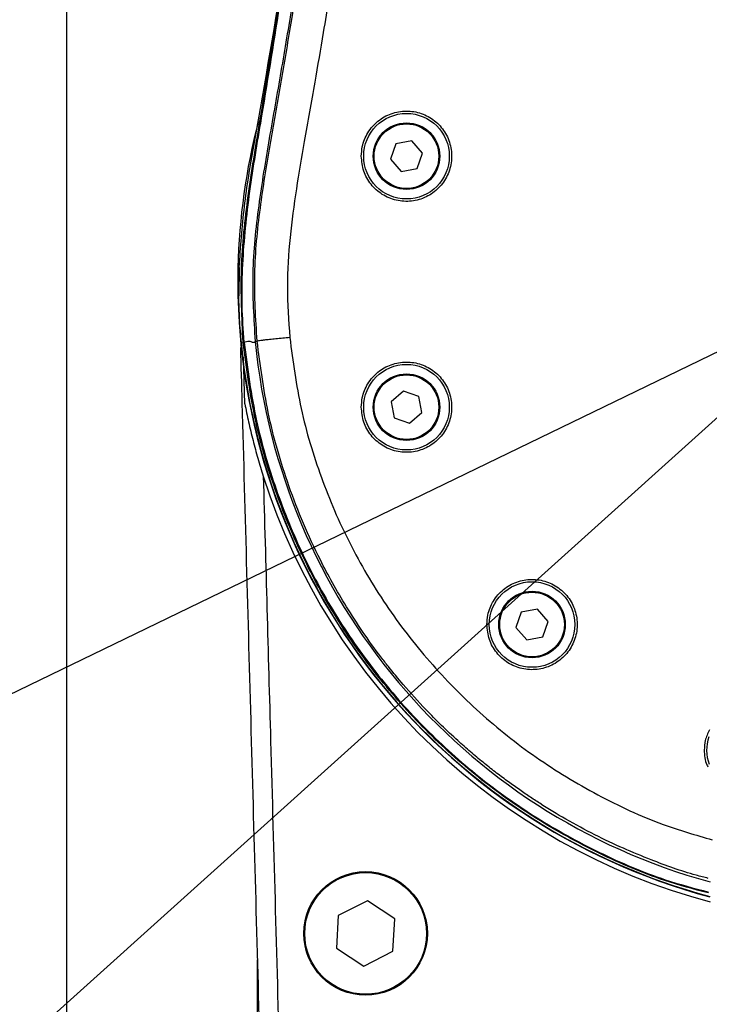
# Model space of a CAD drawing. Units: inches. Extents: x 8999 to 15363, y 199 to 2537.
# Drawn here: x 9929 to 10002, y 1506 to 1609 of the extents above; entities that cross this region are included whole.
import ezdxf

# ---------------------------------------------------------------- set-up
doc = ezdxf.new("R2010")
doc.units = ezdxf.units.IN
doc.header["$MEASUREMENT"] = 0
for name, color, linetype in [('C1角度', 7, 'Continuous'), ('C5直径', 7, 'Continuous'), ('C7线性', 7, 'Continuous')]:
    doc.layers.add(name, color=color, linetype=linetype)
doc.styles.add('SLDTEXTSTYLE0', font='txt', dxfattribs={"width": 0.7})
doc.styles.add('宋体', font='txt')
doc.dimstyles.new('SLDDIMSTYLE12', dxfattribs={"dimtxt": 21.828125, "dimasz": 20, "dimexe": 0, "dimexo": 0.0625, "dimgap": 5.457031, "dimtad": 0, "dimtih": 1, "dimtoh": 1, "dimdec": 4, "dimzin": 12, "dimdsep": 46, "dimtxsty": 'SLDTEXTSTYLE0', "dimsah": 1, "dimcen": 0.09, "dimazin": 3, "dimtfac": 1, "dimtdec": 3, "dimtofl": 0, "dimtmove": 0, "dimatfit": 3, "dimfxl": 1, "dimfrac": 2, "dimtolj": 1, "dimtzin": 12, "dimarcsym": 0})
doc.dimstyles.new('SLDDIMSTYLE14', dxfattribs={"dimtxt": 21.828125, "dimasz": 20, "dimexe": 0, "dimexo": 0.0625, "dimgap": 5.457031, "dimtad": 2, "dimrnd": 1e-09, "dimzin": 12, "dimdsep": 46, "dimtxsty": 'SLDTEXTSTYLE0', "dimsah": 1, "dimcen": 0, "dimadec": 0, "dimazin": 3, "dimtfac": 1, "dimtdec": 3, "dimtmove": 0, "dimatfit": 3, "dimfxl": 1, "dimfrac": 2, "dimtolj": 1, "dimtzin": 12, "dimarcsym": 0})

# ---------------------------------------------------------------- blocks, each defined once
blk = doc.blocks.new('*D129')
at = {"layer": 'C1角度', "color": 0, "lineweight": -2}
blk.add_line((10019.14, 1596.73), (10019.14, 1849.24), dxfattribs=at)
for start, end in [(94.2965, 149.8569), (161.8617, 217.7035)]:
    blk.add_arc((10019.14, 1582.47), 266.77, start, end, dxfattribs=at)
at = {"layer": 'C1角度', "color": 0}
for points in [[(9999.28, 1845.16), (9999.03, 1851.82), (10019.14, 1849.24)], [(9805.52, 1417.18), (9810.63, 1421.45), (9820.89, 1403.96)]]:
    blk.add_solid(points, dxfattribs=at)
at = {"layer": 'Defpoints', "color": 0}
for p in [(10019.14, 1596.67), (9752.53, 1591.78), (10019.14, 1582.47), (10019.14, 1582.47), (9453.98, 1073.59)]:
    blk.add_point(p, dxfattribs=at)
at = {"layer": 'C1角度', "color": 0, "insert": (9764.59, 1710.98), "char_height": 21.8281, "attachment_point": 1, "style": '宋体'}
blk.add_mtext('\\H1.832498x;c', dxfattribs=at)
blk = doc.blocks.new('*D133')
at = {"layer": 'C5直径', "color": 0, "lineweight": -2}
for p, q in [((10469.18, 1800.45), (10419.64, 1776.45)), ((9636.65, 1397.2), (10401.64, 1767.73)), ((9618.65, 1388.49), (9600.65, 1379.77))]:
    blk.add_line(p, q, dxfattribs=at)
at = {"layer": 'C5直径', "color": 0}
for points in [[(10418.18, 1779.45), (10421.09, 1773.45), (10401.64, 1767.73)], [(9620.1, 1385.49), (9617.2, 1391.49), (9636.65, 1397.2)]]:
    blk.add_solid(points, dxfattribs=at)
at = {"layer": 'Defpoints', "color": 0}
for p in [(10401.64, 1767.73), (9636.65, 1397.2)]:
    blk.add_point(p, dxfattribs=at)
at = {"layer": 'C5直径', "color": 0, "insert": (10422.64, 1828.66), "char_height": 21.8281, "attachment_point": 1, "rotation": 25.8436, "style": '宋体'}
blk.add_mtext('\\A1;\\H1.832498x;b', dxfattribs=at)

msp = doc.modelspace()

# ---------------------------------------------------------------- linework, layer by layer
at = {"color": 7, "linetype": 'Continuous', "lineweight": 25}
for p, q in [((9934.1425396, 1616.8230858), (9934.1425396, 1488.8230858)), ((9968.7526603, 1596.3216173), (9968.191732, 1594.6956532)), ((9970.4412507, 1596.6488212), (9968.7526603, 1596.3216173)), ((9971.5689128, 1595.350061), (9970.4412507, 1596.6488212)), ((9971.0079845, 1593.7240968), (9971.5689128, 1595.350061)), ((9968.191732, 1594.6956532), (9969.3193941, 1593.3968929)), ((9969.3193941, 1593.3968929), (9971.0079845, 1593.7240968)), ((9952.1593327, 1583.3230858), (9952.2511713, 1583.3230858)), ((9952.320755, 1583.3230858), (9952.2514894, 1583.3230858)), ((9952.2800269, 1580.3230858), (9952.320755, 1583.3230858)), ((9952.2104925, 1580.3230858), (9952.1593327, 1580.3230858)), ((9952.2108105, 1580.3230858), (9952.2800269, 1580.3230858)), ((9952.4863501, 1575.4048247), (9952.7010015, 1575.4254933)), ((9952.7908884, 1575.4671711), (9952.6973077, 1575.4640007)), ((9953.9677833, 1575.5474705), (9954.1742006, 1575.5673463)), ((9952.8758968, 1568.9785516), (9952.7393305, 1573.9159324)), ((9969.5531185, 1570.3119049), (9968.2543583, 1569.1842428)), ((9971.1790827, 1569.7509766), (9969.5531185, 1570.3119049)), ((9968.2543583, 1569.1842428), (9968.5815622, 1567.4956524)), ((9971.5062866, 1568.0623862), (9971.1790827, 1569.7509766)), ((9970.2075263, 1566.9347241), (9971.5062866, 1568.0623862)), ((9968.5815622, 1567.4956524), (9970.2075263, 1566.9347241)), ((9983.641022, 1547.3866041), (9981.9524316, 1547.0594002)), ((9984.7686841, 1546.0878439), (9983.641022, 1547.3866041)), ((9981.9524316, 1547.0594002), (9981.3915033, 1545.433436)), ((9981.3915033, 1545.433436), (9982.5191654, 1544.1346758)), ((9984.2077558, 1544.4618797), (9984.7686841, 1546.0878439)), ((9982.5191654, 1544.1346758), (9984.2077558, 1544.4618797)), ((9965.7689258, 1516.6909427), (9962.7085012, 1515.1421686)), ((9968.6404158, 1514.8149243), (9965.7689258, 1516.6909427)), ((9962.7085012, 1515.1421686), (9962.5195666, 1511.7173761)), ((9968.4514812, 1511.3901318), (9968.6404158, 1514.8149243)), ((9962.5195666, 1511.7173761), (9965.3910566, 1509.8413577)), ((9965.3910566, 1509.8413577), (9968.4514812, 1511.3901318))]:
    msp.add_line(p, q, dxfattribs=at)
at = {"color": 8, "linetype": 'Continuous', "lineweight": 25, "flags": 128}
msp.add_lwpolyline([(9954.2491704, 1482.0859124), (9954.2290741, 1510.392449), (9954.2289943, 1510.5045397)], dxfattribs=at)
at = {"color": 7, "linetype": 'Continuous', "lineweight": 25}
for centre, radius in [((9969.8803224, 1595.0228571), 4.5), ((9969.8803224, 1595.0228571), 3.5), ((9969.8803224, 1595.0228571), 3.4), ((9969.8803224, 1568.6233145), 4.5), ((9969.8803224, 1568.6233145), 3.5), ((9969.8803224, 1568.6233145), 3.4), ((9983.0800937, 1545.7606399), 4.5), ((9983.0800937, 1545.7606399), 3.5), ((9983.0800937, 1545.7606399), 3.4), ((9965.5799912, 1513.2661502), 6.5), ((9965.5799912, 1513.2661502), 6.4)]:
    msp.add_circle(centre, radius, dxfattribs=at)
for centre, radius, start, end in [((10019.1425396, 1581.8230858), 67, 165.441412384, 178.717151486), ((10019.1425396, 1581.8230858), 67, 178.717151486, 181.282848514), ((10019.1425396, 1581.8230858), 67, 181.282848514, 254.988529099), ((10019.1425396, 1581.8230858), 66.9644806, 185.5, 254.976720194), ((9952.7182327, 1576.2854308), 0.8601101, 268.852072836, 275.09514304), ((10019.1425396, 1581.8230858), 67.5, 197.648258631, 255.128531263), ((10005.9427683, 1532.5608686), 4.5, 162.09579753, 199.519752375)]:
    msp.add_arc(centre, radius, start, end, dxfattribs=at)
at = {"color": 8, "linetype": 'Continuous', "lineweight": 25}
msp.add_arc((10019.1425396, 1581.8230858), 65.4761957, 185.5, 254.643581273, dxfattribs=at)
at = {"color": 7, "linetype": 'Continuous', "lineweight": 25}
for points, knots in [([(9967.5123609, 1974.2836631), (9967.4493541, 1969.34221), (9967.2273297, 1951.92942), (9967.5697332, 1909.5688121), (9967.5918384, 1859.7015773), (9967.3826413, 1809.8564024), (9966.9169275, 1772.5038416), (9966.0713787, 1735.1523748), (9964.8607877, 1703.8753552), (9963.4558502, 1678.6832901), (9962.0868957, 1659.5629207), (9960.3316044, 1640.4748482), (9958.0436861, 1621.4020596), (9955.6730547, 1606.6275803), (9953.7666293, 1596.0842909), (9952.7078487, 1589.7359688), (9952.4035091, 1585.4593077), (9952.2514894, 1583.3230858)], [0, 0, 0, 0, 0.0378444754, 0.1333571097, 0.3243930481, 0.4197344702, 0.5150751832, 0.6104596353, 0.7058409024, 0.7547592087, 0.8036764388, 0.8526329379, 0.9015408132, 0.9507575121, 0.9671845235, 0.9836084415, 1, 1, 1, 1]), ([(9952.6973085, 1575.4639916), (9952.5749806, 1578.0314099), (9952.3296993, 1583.1793761), (9953.1636604, 1590.8839276), (9955.3882403, 1604.1349961), (9958.4036279, 1623.0501362), (9961.2574161, 1647.7420343), (9963.6625862, 1676.7190437), (9965.3978497, 1709.9719635), (9966.6975029, 1750.1206647), (9967.4665195, 1792.938611), (9967.773088, 1838.4153882), (9967.7501154, 1889.7113501), (9967.6622912, 1925.8477067), (9967.6113093, 1946.8248083)], [0, 0, 0, 0, 0.0206925483, 0.041490916, 0.0622891544, 0.1290578012, 0.1958510574, 0.2626288503, 0.363438976, 0.4642558178, 0.586461882, 0.7086738638, 0.8308856084, 1, 1, 1, 1]), ([(9967.6981742, 1946.8231413), (9967.7492099, 1925.8466414), (9967.8371285, 1889.7106381), (9967.8595913, 1838.4147784), (9967.5523046, 1792.9372642), (9966.7835391, 1750.1852121), (9965.4880406, 1710.1690239), (9963.7616132, 1677.0029017), (9961.3630669, 1648.0007858), (9958.4913957, 1623.1716152), (9955.4809049, 1604.1705254), (9953.2253603, 1590.8745377), (9952.4714769, 1583.1821763), (9952.543919, 1578.0200724), (9952.790888, 1575.467201), (9952.7908899, 1575.4671811)], [0, 0, 0, 0, 0.1691118569, 0.2913272783, 0.413542938, 0.5357526723, 0.6360355959, 0.7363119757, 0.8034582871, 0.8706202469, 0.9377574221, 0.9585398419, 0.9793227106, 0.9999998388, 1, 1, 1, 1]), ([(9968.8834313, 1946.8230858), (9968.9123813, 1932.6008154), (9968.9780209, 1900.3540529), (9969.0808774, 1849.933459), (9968.8318453, 1803.5026116), (9968.2473861, 1764.8353789), (9967.4876777, 1734.0539758), (9966.3284165, 1703.2022699), (9964.8490906, 1676.574274), (9963.1257595, 1654.2016966), (9961.3488865, 1636.097052), (9959.517282, 1621.6951767), (9957.8713028, 1610.9848765), (9956.6856057, 1603.9305803), (9955.4334071, 1596.8862396), (9954.2661575, 1589.8323323), (9953.5192179, 1582.6953716), (9953.8182757, 1577.9298777), (9953.9677833, 1575.5474705)], [0, 0, 0, 0, 0.1146771584, 0.2600124305, 0.4065514178, 0.4890561349, 0.5718261693, 0.6548180827, 0.7379869103, 0.7868441895, 0.8357372062, 0.8846561599, 0.9038803414, 0.9231067118, 0.9423347366, 0.9615626516, 0.9807840663, 1, 1, 1, 1]), ([(9954.1742006, 1575.5673463), (9954.025357, 1577.9290165), (9953.730989, 1582.5996896), (9954.4332152, 1589.4874429), (9955.5139002, 1596.118507), (9956.6658575, 1602.5960975), (9958.8348665, 1615.2436428), (9961.3304314, 1633.3158454), (9963.6156528, 1656.8798533), (9965.6851666, 1685.5907829), (9967.3208502, 1720.3556588), (9968.6418289, 1768.1550784), (9969.2675046, 1823.0063972), (9969.2776526, 1884.9015105), (9969.1741772, 1926.1768945), (9969.1224235, 1946.8209609)], [0, 0, 0, 0, 0.0190501662, 0.0376754973, 0.0556446347, 0.0732596788, 0.090733924, 0.1591433008, 0.2203156508, 0.281617567, 0.3912424264, 0.5009175643, 0.6671794817, 0.8335383417, 1, 1, 1, 1]), ([(9972.7090718, 1946.8230858), (9972.7110533, 1944.3930985), (9972.7152713, 1939.2203041), (9972.7295105, 1931.063625), (9972.7486364, 1922.6180419), (9972.7696465, 1914.1963723), (9972.7906779, 1905.9702898), (9972.8142002, 1897.5722329), (9972.8333313, 1889.0864655), (9972.8470305, 1880.5391507), (9972.8546852, 1872.125367), (9972.8558971, 1863.8533323), (9972.8503685, 1855.4775574), (9972.8364263, 1846.8795672), (9972.8111438, 1838.0574271), (9972.7659449, 1827.2551703), (9972.6872075, 1814.3745743), (9972.5492515, 1799.173183), (9972.3571619, 1783.9369337), (9972.1001676, 1768.4586678), (9971.7604795, 1752.4992728), (9971.3146156, 1736.1097571), (9970.7618009, 1719.9136113), (9970.1205735, 1704.5936623), (9969.3910189, 1690.1498829), (9968.5400296, 1676.027685), (9967.484321, 1661.3849153), (9966.3604954, 1648.6238959), (9965.2688516, 1638.1224426), (9964.3907173, 1630.5379495), (9963.4180254, 1622.9849793), (9962.3428959, 1615.5139124), (9961.2533586, 1608.7203016), (9960.1734009, 1602.4588916), (9959.2000687, 1596.9864369), (9958.267571, 1591.555035), (9957.5733072, 1586.4729113), (9957.232029, 1581.2406658), (9957.4816143, 1577.7308797), (9957.6082071, 1575.9506709)], [0, 0, 0, 0, 0.0196128575, 0.0417505397, 0.0658340742, 0.0877788102, 0.1097235197, 0.1322284416, 0.1555612625, 0.1782138009, 0.2012153969, 0.2234704026, 0.2449788319, 0.2688177465, 0.2928663603, 0.3161841394, 0.3560053982, 0.3968297333, 0.438882118, 0.4789893985, 0.5217745684, 0.5677220919, 0.6113205517, 0.6525723275, 0.6914802294, 0.7280476079, 0.7667623029, 0.8099721349, 0.8314409907, 0.8519829787, 0.8716012428, 0.8929116373, 0.9129113825, 0.9271437417, 0.9442066538, 0.9577874154, 0.9716294171, 0.9856100737, 1, 1, 1, 1]), ([(9965.1303224, 1595.0228571), (9965.1823194, 1594.491528), (9965.286307, 1593.4289334), (9966.0962952, 1592.0136091), (9967.2909131, 1590.9323094), (9968.790569, 1590.3060227), (9970.4172506, 1590.2108303), (9971.9879142, 1590.6634367), (9973.3181381, 1591.6133018), (9974.2547423, 1592.9486279), (9974.6941165, 1594.5138447), (9974.5918285, 1596.1314061), (9973.9631124, 1597.6221843), (9972.8784014, 1598.8227395), (9971.455925, 1599.5999984), (9969.8513266, 1599.8641664), (9968.2452732, 1599.5803116), (9966.820186, 1598.7764191), (9965.7526902, 1597.5458034), (9965.204949, 1596.2189525), (9965.1509846, 1595.3540259), (9965.1303224, 1595.0228571)], [0, 0, 0, 0, 0.0532456891, 0.1064850222, 0.1599059558, 0.2136868753, 0.2677628526, 0.3219365805, 0.3759901123, 0.4297853621, 0.4833037045, 0.5366279257, 0.5898988291, 0.6432705425, 0.6968686847, 0.7507479304, 0.804855455, 0.8590249425, 0.9130308326, 0.9667006763, 1, 1, 1, 1]), ([(9952.2108105, 1580.3230858), (9952.2311773, 1579.5026722), (9952.2719469, 1577.8603913), (9952.4148402, 1576.2238298), (9952.4863501, 1575.4048247)], [0, 0, 0, 0, 0.4995574094, 1, 1, 1, 1]), ([(9952.7010015, 1575.4254933), (9952.7009996, 1575.4255132), (9952.6997649, 1575.4383456), (9952.6985358, 1575.4511786), (9952.6973086, 1575.4639916)], [0, 0, 0, 0, 0.0015513781, 1, 1, 1, 1]), ([(9952.7908875, 1575.4671802), (9952.7908894, 1575.4671603), (9952.7921295, 1575.4543396), (9952.7933752, 1575.4415195), (9952.794619, 1575.4287193)], [0, 0, 0, 0, 0.0015527292, 1, 1, 1, 1]), ([(9952.7908884, 1575.4671806), (9952.9684195, 1575.522971), (9953.3120277, 1575.6309521), (9953.6575879, 1575.4697708), (9953.8749026, 1575.412349), (9953.9360897, 1575.5013631), (9953.9677833, 1575.5474705)], [0, 0, 0, 0, 0.2871834535, 0.555838188, 0.7699338564, 1, 1, 1, 1]), ([(9957.6082071, 1575.9506709), (9957.1131529, 1575.9018984), (9956.3724409, 1575.8289238), (9955.4745025, 1575.7366563), (9954.9094359, 1575.675891), (9954.5156437, 1575.6296192), (9954.2084917, 1575.587366), (9954.1879307, 1575.5753621), (9954.1742006, 1575.5673463)], [0, 0, 0, 0, 0.2533284959, 0.3790361382, 0.4999958757, 0.6210557192, 0.7469523098, 1, 1, 1, 1]), ([(9956.1425396, 1441.8230858), (9955.9510184, 1448.6263901), (9955.4253121, 1467.3007724), (9954.5805908, 1497.8466935), (9953.5915748, 1533.4603683), (9952.8827801, 1559.1441344), (9952.5016267, 1572.9565967), (9952.44806, 1574.8977777)], [0, 0, 0, 0, 0.1533734798, 0.4209946939, 0.6886169937, 0.9562387378, 1, 1, 1, 1]), ([(9965.1303224, 1568.6233145), (9965.1823194, 1568.0919854), (9965.286307, 1567.0293908), (9966.0962952, 1565.6140665), (9967.2909131, 1564.5327668), (9968.790569, 1563.9064801), (9970.4172506, 1563.8112877), (9971.9879142, 1564.2638941), (9973.3181381, 1565.2137592), (9974.2547423, 1566.5490853), (9974.6941165, 1568.1143021), (9974.5918285, 1569.7318635), (9973.9631124, 1571.2226417), (9972.8784014, 1572.4231969), (9971.455925, 1573.2004558), (9969.8513266, 1573.4646238), (9968.2452732, 1573.180769), (9966.820186, 1572.3768765), (9965.7526902, 1571.1462608), (9965.204949, 1569.8194099), (9965.1509846, 1568.9544833), (9965.1303224, 1568.6233145)], [0, 0, 0, 0, 0.0532456891, 0.1064850222, 0.1599059558, 0.2136868753, 0.2677628526, 0.3219365805, 0.3759901123, 0.4297853621, 0.4833037045, 0.5366279257, 0.5898988291, 0.6432705425, 0.6968686847, 0.7507479304, 0.804855455, 0.8590249425, 0.9130308326, 0.9667006763, 1, 1, 1, 1]), ([(9952.8758968, 1568.9785516), (9953.0046208, 1568.342285), (9953.26299, 1567.0651989), (9953.7269611, 1565.1444863), (9954.2387615, 1563.2382076), (9954.6255636, 1561.986261), (9954.819383, 1561.3589333)], [0, 0, 0, 0, 0.251939387, 0.5056815423, 0.7523059765, 1, 1, 1, 1]), ([(9954.819383, 1561.3589333), (9955.0761054, 1552.0778722), (9955.6611965, 1530.9255824), (9956.5793608, 1497.9021916), (9957.4250217, 1467.3378134), (9957.9513029, 1448.6449153), (9958.1433651, 1441.8230858)], [0, 0, 0, 0, 0.2329265293, 0.5308584171, 0.8287903845, 1, 1, 1, 1]), ([(9978.3300937, 1545.7606399), (9978.3823168, 1545.2280954), (9978.4867593, 1544.1630431), (9979.3005786, 1542.7449196), (9980.500116, 1541.6637832), (9982.0025216, 1541.0410859), (9983.6275282, 1540.950211), (9985.193463, 1541.4046282), (9986.5193357, 1542.3531562), (9987.4542645, 1543.6862721), (9987.8940019, 1545.2511877), (9987.7915745, 1546.8710525), (9987.1603342, 1548.3648576), (9986.0712586, 1549.5664297), (9984.6452112, 1550.3414758), (9983.0404398, 1550.6016384), (9981.4379055, 1550.3150078), (9980.0175577, 1549.5115498), (9978.9527939, 1548.2835158), (9978.4050061, 1546.9581107), (9978.3508729, 1546.0927941), (9978.3300937, 1545.7606399)], [0, 0, 0, 0, 0.0534427793, 0.1068818526, 0.1604266735, 0.2141754588, 0.2680821483, 0.3220303332, 0.3759035228, 0.429637516, 0.4832318696, 0.536732379, 0.5902075874, 0.6437308785, 0.6973654264, 0.7511449291, 0.8050506871, 0.8590000999, 0.9128691488, 0.9665545778, 1, 1, 1, 1]), ([(10001.7425396, 1534.6698044), (10001.56523, 1534.3048794), (10001.2406594, 1533.6368726), (10001.2077153, 1532.896695), (10001.1927683, 1532.5608686)], [0, 0, 0, 0, 0.5462894501, 1, 1, 1, 1]), ([(10001.1927683, 1532.5608686), (10001.2090427, 1532.0114842), (10001.2278247, 1531.3774542), (10001.5378014, 1530.8456466), (10001.5791846, 1530.7746482)], [0, 0, 0, 0, 0.8664960171, 1, 1, 1, 1])]:
    msp.add_open_spline(points, degree=3, knots=knots, dxfattribs=at)
at = {"color": 8, "linetype": 'Continuous', "lineweight": 25}
for points, knots in [([(10001.595083, 1517.5269441), (10000.0708639, 1517.9349397), (9996.1320509, 1518.9892623), (9990.0702817, 1521.6139118), (9983.4888708, 1525.2299945), (9977.3597733, 1529.5873453), (9971.7680067, 1534.6116685), (9966.7685618, 1540.227056), (9962.4229076, 1546.3624596), (9958.8068921, 1552.9564745), (9955.9610662, 1559.9109865), (9953.7620061, 1567.4125847), (9953.0673105, 1572.6590576), (9952.7010015, 1575.4254933)], [0, 0, 0, 0, 0.0586755799, 0.1516265837, 0.2448738088, 0.337824782, 0.430803213, 0.5240781254, 0.6170564855, 0.7100339788, 0.8033080832, 0.8962854574, 1, 1, 1, 1]), ([(9952.794619, 1575.4287193), (9953.1625196, 1572.6682235), (9953.8603594, 1567.4320692), (9956.055541, 1559.9441229), (9958.8947032, 1553.0003453), (9962.5019524, 1546.4144789), (9966.838614, 1540.2850492), (9971.8298802, 1534.6743287), (9977.4141146, 1529.6546586), (9983.5367643, 1525.302872), (9990.1121964, 1521.6930649), (9996.1705557, 1519.0741445), (10000.1075031, 1518.0231714), (10001.6320872, 1517.6161818)], [0, 0, 0, 0, 0.1036408586, 0.1965876979, 0.2898287334, 0.3827738605, 0.4757634007, 0.5690498482, 0.6620384652, 0.7550075277, 0.8482744775, 0.9412442411, 1, 1, 1, 1]), ([(10001.607955, 1519.0615523), (10001.1842005, 1519.1685623), (9999.1449363, 1519.6835342), (9996.1713544, 1520.764425), (9992.6343678, 1522.2144116), (9989.6398921, 1523.635787), (9986.7023709, 1525.2171054), (9984.4201693, 1526.6020258), (9982.7657816, 1527.6862137), (9981.6167772, 1528.4737493), (9980.4209373, 1529.3325543), (9979.1819877, 1530.2665688), (9977.9040375, 1531.2797756), (9976.5915518, 1532.3762311), (9974.544488, 1534.1816853), (9972.1464021, 1536.5183402), (9969.7597351, 1539.1577894), (9968.2171482, 1541.0295012), (9966.7812504, 1542.8765795), (9965.2773428, 1544.9586363), (9963.5828967, 1547.5652391), (9962.1086779, 1550.0805611), (9959.9101625, 1554.2302115), (9957.4166781, 1560.1407467), (9955.1799379, 1567.8801062), (9954.5032587, 1573.0522279), (9954.1742006, 1575.5673463)], [0, 0, 0, 0, 0.0167029918, 0.0803810102, 0.1206797905, 0.1629196461, 0.2071016399, 0.2482728784, 0.2650316229, 0.2828026961, 0.3015861822, 0.3213821672, 0.3421907398, 0.3640119917, 0.3868460178, 0.4466798097, 0.4920728877, 0.5230191979, 0.5395146201, 0.5816348646, 0.6212835739, 0.6584604464, 0.6931652715, 0.8009133774, 0.9031874247, 1, 1, 1, 1]), ([(9957.6082071, 1575.9506709), (9957.943988, 1573.4452195), (9958.6143717, 1568.4431068), (9960.7870683, 1561.1915645), (9963.7713789, 1554.2607021), (9967.6017879, 1547.7531061), (9972.2017368, 1541.7647739), (9977.5076606, 1536.3818053), (9983.4346863, 1531.6723567), (9989.912059, 1527.7476577), (9996.1389658, 1524.8270806), (10000.2994049, 1523.6187084), (10002.040088, 1523.1131384)], [0, 0, 0, 0, 0.10313175324, 0.20590168441, 0.30819999053, 0.41114004416, 0.5140567751, 0.61655508145, 0.71988044766, 0.82310048591, 0.9259871417, 1, 1, 1, 1])]:
    msp.add_open_spline(points, degree=3, knots=knots, dxfattribs=at)
at = {"layer": 'C7线性'}
msp.add_line((10019.1425396, 1582.4685678), (9453.9808998, 1073.5947417), dxfattribs=at)
msp.add_circle((10019.1425396, 1582.4685678), 214.9841072, dxfattribs=at)
for radius in [760.5, 425]:
    msp.add_arc((10019.1425396, 1582.4685678), radius, 318, 222, dxfattribs=at)

# ---------------------------------------------------------------- dimensions: what is measured, and where the dimension line sits
at = {"layer": 'C1角度'}
dim = msp.add_angular_dim_2l(base=(9752.5307163, 1591.7788579), line1=((10019.1425396, 1596.671187), (10019.1425396, 1582.4685678)), line2=((9453.9808998, 1073.5947417), (10019.1425396, 1582.4685678)), text='\\H1.832498x;c', dimstyle='SLDDIMSTYLE12', override={"dimgap": 5.457031, "dimtad": 0, "dimlfac": 1, "dimpost": '<>', "dimtxsty": '宋体', "dimse1": 0, "dimse2": 0, "dimsd1": 0, "dimsd2": 0, "dimadec": 2, "dimtofl": 0, "dimtvp": 0.1}, dxfattribs=at)
dim.commit()
dim.dimension.update_dxf_attribs({"geometry": '*D129', "text_midpoint": (9775.4320577, 1690.9754653), "dimtype": 162})
at = {"layer": 'C5直径'}
dim = msp.add_diameter_dim_2p(p1=(9636.647929, 1397.2042353), p2=(10401.6371501, 1767.7329004), text='\\H1.832498x;b', dimstyle='SLDDIMSTYLE14', override={"dimpost": '<>', "dimtxsty": '宋体'}, dxfattribs=at)
dim.commit()
dim.dimension.update_dxf_attribs({"geometry": '*D133', "text_midpoint": (10439.3301333, 1785.9897992), "dimtype": 163})

doc.saveas('drawing.dxf')
